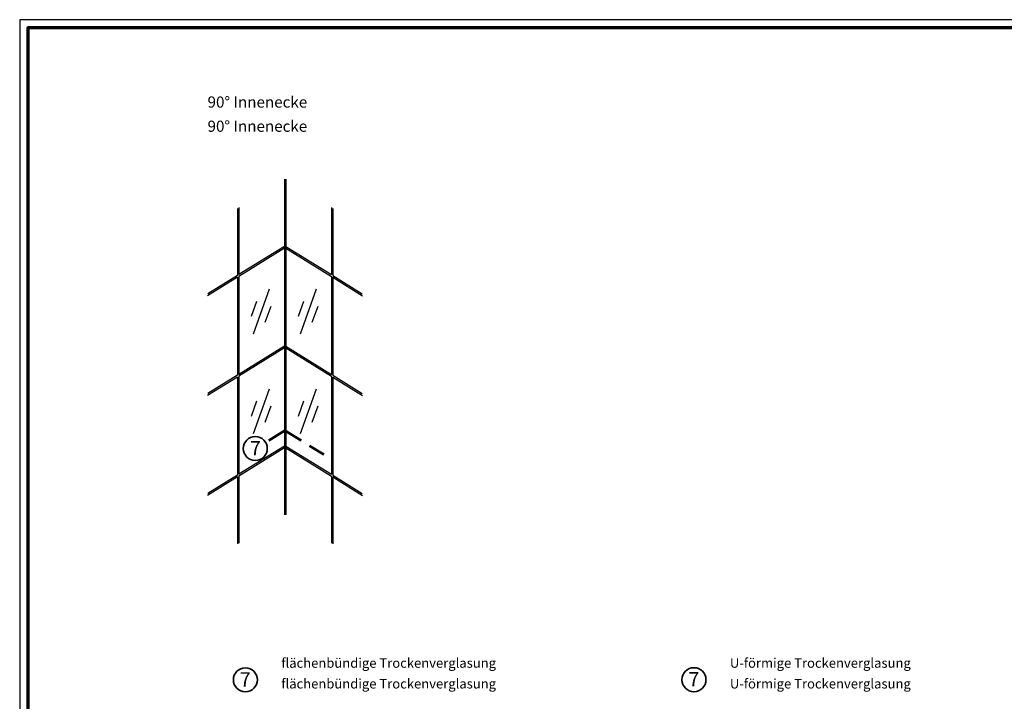
# Model space of a CAD drawing. Units: millimetres. Extents: x 2530 to 23610, y -2229 to 3711.
# Drawn here: x 15050 to 15667, y 2073 to 2500 of the extents above; entities that cross this region are included whole.
import ezdxf

# ---------------------------------------------------------------- set-up
doc = ezdxf.new("R2010")
doc.units = ezdxf.units.MM
doc.linetypes.add('ACAD_ISO10W100', pattern=[18, 12, -3, 0, -3])
doc.linetypes.add('AUSGEZOGEN', pattern=[0])
doc.layers.add('n d', color=6, linetype='Continuous', plot=False)
doc.layers.add('RAHMEN', color=7, linetype='AUSGEZOGEN')
for name, color, linetype, lineweight in [('Rahmen (ISO)', 7, 'Continuous', 70), ('S02_Testi', 1, 'Continuous', 25), ('S03_AL_Contorno', 250, 'Continuous', 35), ('S19_Linea_Sottile', 1, 'ACAD_ISO10W100', 50), ('S23_Linea_Costruzione_025', 5, 'Continuous', 25)]:
    doc.layers.add(name, color=color, linetype=linetype, lineweight=lineweight)
doc.styles.add('K_A0_9', font='arial.ttf', dxfattribs={"height": 8.9808})
doc.styles.get("Standard").update_dxf_attribs({"font": 'arial.ttf'})

# ---------------------------------------------------------------- blocks, each defined once
blk = doc.blocks.new('Rahmen A0')
at = {"layer": 'n d'}
blk.add_lwpolyline([(-1189, 0), (0, 0), (0, 841), (-1189, 841)], close=True, dxfattribs=at)
at = {"layer": 'Rahmen (ISO)'}
blk.add_lwpolyline([(-1184, 5), (-5, 5), (-5, 836), (-1184, 836)], close=True, dxfattribs=at)

msp = doc.modelspace()

# ---------------------------------------------------------------- linework, layer by layer
at = {"layer": 'S03_AL_Contorno'}
for centre in [(15197.79, 2231.42), (15191.57, 2086.65), (15472.57, 2086.69)]:
    msp.add_circle(centre, 7.51, dxfattribs=at)
at = {"layer": 'S19_Linea_Sottile'}
for q in [(15204.27, 2235.22), (15240.69, 2227.67)]:
    msp.add_line((15216.39, 2242.73), q, dxfattribs=at)
at = {"layer": 'S23_Linea_Costruzione_025'}
for p, q in [((15216, 2400.01), (15216, 2189.99)), ((15216.85, 2400.01), (15216.85, 2189.99)), ((15186.58, 2381.77), (15186.58, 2339.76)), ((15187.43, 2382.3), (15187.43, 2340.29)), ((15245.42, 2382.3), (15245.42, 2340.29)), ((15246.27, 2381.77), (15246.27, 2339.76)), ((15186.58, 2338.69), (15186.58, 2277.26)), ((15187.43, 2339.21), (15187.43, 2277.79)), ((15245.42, 2339.21), (15245.42, 2277.79)), ((15246.27, 2338.69), (15246.27, 2277.26)), ((15186.58, 2276.19), (15186.58, 2214.76)), ((15187.43, 2276.71), (15187.43, 2215.29)), ((15245.42, 2276.71), (15245.42, 2215.29)), ((15246.27, 2276.19), (15246.27, 2214.76)), ((15187.43, 2214.21), (15187.43, 2172.27)), ((15245.42, 2214.21), (15245.42, 2172.27)), ((15186.58, 2213.69), (15186.58, 2171.75)), ((15246.27, 2213.69), (15246.27, 2171.75))]:
    msp.add_line(p, q, dxfattribs=at)
at = {"layer": 'S23_Linea_Costruzione_025', "linetype": 'ByBlock'}
for p, q in [((15216, 2358), (15187.43, 2340.29)), ((15216, 2356.93), (15187.43, 2339.21)), ((15216.85, 2358), (15245.42, 2340.29)), ((15216.85, 2356.93), (15245.42, 2339.21)), ((15186.58, 2338.69), (15167.88, 2327.09)), ((15186.58, 2339.76), (15168.08, 2328.29)), ((15246.27, 2339.76), (15264.77, 2328.29)), ((15246.27, 2338.69), (15264.97, 2327.09)), ((15196.65, 2303.31), (15206.78, 2331.4)), ((15226.07, 2303.31), (15236.2, 2331.4)), ((15195.37, 2314.25), (15198.78, 2323.69)), ((15203.96, 2310.52), (15207.76, 2320.58)), ((15224.79, 2314.25), (15228.2, 2323.69)), ((15233.37, 2310.52), (15237.18, 2320.58)), ((15216, 2295.5), (15187.43, 2277.79)), ((15216, 2294.43), (15187.43, 2276.71)), ((15216.85, 2295.5), (15245.42, 2277.79)), ((15216.85, 2294.43), (15245.42, 2276.71)), ((15186.58, 2276.19), (15167.88, 2264.59)), ((15186.58, 2277.26), (15168.08, 2265.79)), ((15246.27, 2277.26), (15264.77, 2265.79)), ((15246.27, 2276.19), (15264.97, 2264.59)), ((15196.65, 2240.81), (15206.78, 2268.9)), ((15226.07, 2240.81), (15236.2, 2268.9)), ((15195.37, 2251.75), (15198.78, 2261.19)), ((15203.96, 2248.02), (15207.76, 2258.08)), ((15224.79, 2251.75), (15228.2, 2261.19)), ((15233.37, 2248.02), (15237.18, 2258.08)), ((15216, 2233), (15187.43, 2215.29)), ((15216.85, 2233), (15245.42, 2215.29)), ((15216, 2231.93), (15187.43, 2214.21)), ((15216.85, 2231.93), (15245.42, 2214.21)), ((15186.58, 2214.76), (15168.08, 2203.29)), ((15246.27, 2214.76), (15264.77, 2203.29)), ((15186.58, 2213.69), (15167.88, 2202.09)), ((15246.27, 2213.69), (15264.97, 2202.09))]:
    msp.add_line(p, q, dxfattribs=at)

# ---------------------------------------------------------------- block references
at = {"layer": 'RAHMEN'}
msp.add_blockref('Rahmen A0', (16239.21, 1658.93), dxfattribs=at)

# ---------------------------------------------------------------- texts
at = {"layer": 'S02_Testi', "color": 7, "linetype": 'Continuous'}
for s, height, p in [('90° Innenecke', 6.9851, (15167.88, 2444.88)), ('90° Innenecke', 6.9851, (15167.88, 2429.74)), ('flächenbündige Trockenverglasung', 5.9872, (15214.06, 2094.16)), ('U-förmige Trockenverglasung', 5.9872, (15495.06, 2094.16)), ('flächenbündige Trockenverglasung', 5.9872, (15214.06, 2081.18)), ('U-förmige Trockenverglasung', 5.9872, (15495.06, 2081.18))]:
    msp.add_text(s, height=height, dxfattribs=at).set_placement(p)
at = {"layer": 'S02_Testi', "style": 'K_A0_9'}
for p in [(15194.5, 2227.15), (15188.12, 2082.38), (15469.12, 2082.43)]:
    msp.add_text('7', height=8.98, dxfattribs=at).set_placement(p)

doc.saveas('drawing.dxf')
